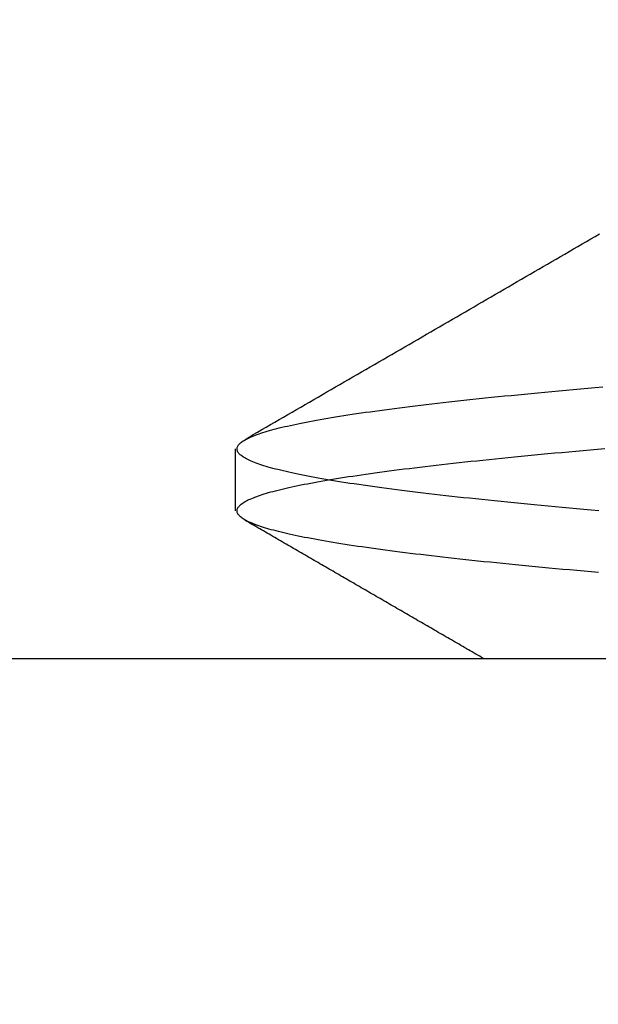
# Model space of a CAD drawing. Extents: x -194 to 472, y 1010 to 2015.
# Drawn here: x 299 to 300, y 1920 to 1922 of the extents above; entities that cross this region are included whole.
import ezdxf

# ---------------------------------------------------------------- set-up
doc = ezdxf.new("R2010")
doc.units = 0
doc.header["$LTSCALE"] = 4
doc.linetypes.add('AMCONSTR', pattern=[9999, 9999, 0])
doc.linetypes.add('HIDDEN', pattern=[9.525, 6.35, -3.175])
for name, color, linetype in [('AM_0', 7, 'CONTINUOUS'), ('AM_5', 3, 'CONTINUOUS'), ('AM_CL', 1, 'AMCONSTR'), ('OBRYS', 7, 'CONTINUOUS'), ('SKRYTÁ__ISO_', 2, 'HIDDEN'), ('VIDITELNÁ__ISO_', 7, 'CONTINUOUS')]:
    doc.layers.add(name, color=color, linetype=linetype)
doc.layers.get('AM_CL').off()
doc.styles.get("Standard").update_dxf_attribs({"font": 'simplex.shx', "width": 0.75})
doc.dimstyles.get("Standard").update_dxf_attribs({"dimtxt": 0.18, "dimasz": 0.18, "dimexe": 0.18, "dimexo": 0.0625, "dimgap": 0.09, "dimtad": 0, "dimtih": 1, "dimtoh": 1, "dimzin": 0, "dimcen": 0.09, "dimazin": 3, "dimtfac": 1, "dimtofl": 0, "dimtmove": 0, "dimatfit": 3})

# ---------------------------------------------------------------- blocks, each defined once
blk = doc.blocks.new('A$C4B7440DB')
at = {"layer": 'SKRYTÁ__ISO_'}
blk.add_line((0.3101, 22.067), (0.4399, 22.067), dxfattribs=at)
for points in [[(0.1805, 21.3045, 0), (0.1819, 21.3198, 0), (0.1832, 21.335, 0), (0.1846, 21.35, 0), (0.1859, 21.3649, 0), (0.1872, 21.3797, 0), (0.1886, 21.3943, 0), (0.1899, 21.4088, 0), (0.1913, 21.4231, 0), (0.1926, 21.4373, 0), (0.1939, 21.4513, 0), (0.1953, 21.4652, 0), (0.1966, 21.4789, 0), (0.198, 21.4925, 0), (0.1993, 21.5059, 0), (0.2007, 21.5192, 0), (0.202, 21.5324, 0), (0.2033, 21.5453, 0), (0.2047, 21.5582, 0), (0.206, 21.5709, 0), (0.2074, 21.5834, 0), (0.2087, 21.5958, 0), (0.21, 21.608, 0), (0.2114, 21.6201, 0), (0.2127, 21.632, 0), (0.2141, 21.6437, 0), (0.2154, 21.6553, 0), (0.2168, 21.6668, 0), (0.2181, 21.6781, 0), (0.2194, 21.6892, 0), (0.2208, 21.7002, 0), (0.2221, 21.711, 0), (0.2235, 21.7216, 0), (0.2248, 21.7321, 0), (0.2261, 21.7425, 0), (0.2275, 21.7527, 0), (0.2288, 21.7627, 0), (0.2302, 21.7725, 0), (0.2315, 21.7822, 0), (0.2329, 21.7918, 0), (0.2342, 21.8011, 0), (0.2355, 21.8103, 0), (0.2369, 21.8194, 0), (0.2382, 21.8282, 0), (0.2396, 21.8369, 0), (0.2409, 21.8455, 0), (0.2422, 21.8539, 0), (0.2436, 21.8621, 0), (0.2449, 21.8701, 0), (0.2463, 21.878, 0), (0.2476, 21.8857, 0), (0.249, 21.8933, 0), (0.2503, 21.9007, 0), (0.2516, 21.9079, 0), (0.253, 21.915, 0), (0.2543, 21.9219, 0), (0.2557, 21.9286, 0), (0.257, 21.9352, 0), (0.2584, 21.9416, 0), (0.2597, 21.9479, 0), (0.261, 21.954, 0), (0.2624, 21.9599, 0), (0.2637, 21.9656, 0), (0.2651, 21.9712, 0), (0.2664, 21.9767, 0), (0.2677, 21.9819, 0), (0.2691, 21.987, 0), (0.2704, 21.992, 0), (0.2718, 21.9967, 0), (0.2731, 22.0013, 0), (0.2745, 22.0058, 0), (0.2758, 22.0101, 0), (0.2771, 22.0142, 0), (0.2785, 22.0181, 0), (0.2798, 22.0219, 0), (0.2812, 22.0255, 0), (0.2825, 22.029, 0), (0.2838, 22.0323, 0), (0.2852, 22.0354, 0), (0.2865, 22.0384, 0), (0.2879, 22.0412, 0), (0.2892, 22.0438, 0), (0.2906, 22.0463, 0), (0.2919, 22.0486, 0), (0.2932, 22.0507, 0), (0.2946, 22.0527, 0), (0.2959, 22.0545, 0), (0.2973, 22.0562, 0), (0.2986, 22.0577, 0), (0.2999, 22.059, 0), (0.3013, 22.0602, 0), (0.3026, 22.0612, 0), (0.304, 22.062, 0), (0.3053, 22.0627, 0), (0.3067, 22.0632, 0), (0.308, 22.0635, 0), (0.3093, 22.0637, 0), (0.3107, 22.0637, 0), (0.312, 22.0636, 0), (0.3134, 22.0633, 0), (0.3147, 22.0628, 0), (0.3161, 22.0621, 0), (0.3174, 22.0613, 0), (0.3187, 22.0603, 0), (0.3201, 22.0592, 0), (0.3214, 22.0579, 0), (0.3228, 22.0565, 0), (0.3241, 22.0548, 0), (0.3254, 22.053, 0), (0.3268, 22.0511, 0), (0.3281, 22.049, 0), (0.3295, 22.0467, 0), (0.3308, 22.0442, 0), (0.3322, 22.0416, 0), (0.3335, 22.0388, 0), (0.3348, 22.0359, 0), (0.3362, 22.0328, 0), (0.3375, 22.0295, 0), (0.3389, 22.0261, 0), (0.3402, 22.0225, 0), (0.3415, 22.0187, 0), (0.3429, 22.0148, 0), (0.3442, 22.0107, 0), (0.3456, 22.0065, 0), (0.3469, 22.0021, 0), (0.3483, 21.9975, 0), (0.3496, 21.9927, 0), (0.3509, 21.9878, 0), (0.3523, 21.9827, 0), (0.3536, 21.9775, 0), (0.355, 21.9721, 0), (0.3563, 21.9665, 0), (0.3576, 21.9608, 0), (0.359, 21.9549, 0), (0.3603, 21.9489, 0), (0.3617, 21.9426, 0), (0.363, 21.9363, 0), (0.3644, 21.9297, 0), (0.3657, 21.923, 0), (0.367, 21.9161, 0), (0.3684, 21.9091, 0), (0.3697, 21.9019, 0), (0.3711, 21.8945, 0), (0.3724, 21.887, 0), (0.3738, 21.8793, 0), (0.3751, 21.8714, 0), (0.3764, 21.8634, 0), (0.3778, 21.8552, 0), (0.3791, 21.8468, 0), (0.3805, 21.8383, 0), (0.3818, 21.8296, 0), (0.3831, 21.8208, 0), (0.3845, 21.8118, 0), (0.3858, 21.8026, 0), (0.3872, 21.7933, 0), (0.3885, 21.7838, 0), (0.3899, 21.7741, 0), (0.3912, 21.7643, 0), (0.3925, 21.7543, 0), (0.3939, 21.7441, 0), (0.3952, 21.7338, 0), (0.3966, 21.7233, 0), (0.3979, 21.7127, 0), (0.3992, 21.7019, 0), (0.4006, 21.6909, 0), (0.4019, 21.6798, 0), (0.4033, 21.6686, 0), (0.4046, 21.6571, 0), (0.406, 21.6455, 0), (0.4073, 21.6338, 0), (0.4086, 21.6219, 0), (0.41, 21.6098, 0), (0.4113, 21.5976, 0), (0.4127, 21.5853, 0), (0.414, 21.5728, 0), (0.4153, 21.5601, 0), (0.4167, 21.5473, 0), (0.418, 21.5343, 0), (0.4194, 21.5212, 0), (0.4207, 21.5079, 0), (0.4221, 21.4945, 0), (0.4234, 21.4809, 0), (0.4247, 21.4672, 0), (0.4261, 21.4533, 0), (0.4274, 21.4393, 0), (0.4288, 21.4252, 0), (0.4301, 21.4108, 0), (0.4315, 21.3964, 0), (0.4328, 21.3818, 0), (0.4341, 21.367, 0), (0.4355, 21.3521, 0), (0.4368, 21.3371, 0), (0.4382, 21.3219, 0), (0.4395, 21.3066, 0), (0.4408, 21.2911, 0)], [(0.3103, 21.3041, 0), (0.3116, 21.3198, 0), (0.313, 21.3352, 0), (0.3144, 21.3506, 0), (0.3157, 21.3658, 0), (0.3171, 21.3808, 0), (0.3185, 21.3957, 0), (0.3198, 21.4105, 0), (0.3212, 21.4251, 0), (0.3226, 21.4395, 0), (0.324, 21.4538, 0), (0.3253, 21.4679, 0), (0.3267, 21.4819, 0), (0.3281, 21.4957, 0), (0.3294, 21.5094, 0), (0.3308, 21.5229, 0), (0.3322, 21.5362, 0), (0.3335, 21.5494, 0), (0.3349, 21.5625, 0), (0.3363, 21.5754, 0), (0.3376, 21.5881, 0), (0.339, 21.6006, 0), (0.3404, 21.613, 0), (0.3417, 21.6253, 0), (0.3431, 21.6374, 0), (0.3445, 21.6493, 0), (0.3458, 21.661, 0), (0.3472, 21.6726, 0), (0.3486, 21.6841, 0), (0.3499, 21.6953, 0), (0.3513, 21.7064, 0), (0.3527, 21.7174, 0), (0.3541, 21.7281, 0), (0.3554, 21.7387, 0), (0.3568, 21.7492, 0), (0.3582, 21.7594, 0), (0.3595, 21.7695, 0), (0.3609, 21.7795, 0), (0.3623, 21.7892, 0), (0.3636, 21.7988, 0), (0.365, 21.8083, 0), (0.3664, 21.8175, 0), (0.3677, 21.8266, 0), (0.3691, 21.8355, 0), (0.3705, 21.8442, 0), (0.3718, 21.8528, 0), (0.3732, 21.8612, 0), (0.3746, 21.8694, 0), (0.3759, 21.8775, 0), (0.3773, 21.8854, 0), (0.3787, 21.8931, 0), (0.38, 21.9006, 0), (0.3814, 21.908, 0), (0.3828, 21.9152, 0), (0.3841, 21.9222, 0), (0.3855, 21.9291, 0), (0.3869, 21.9358, 0), (0.3883, 21.9423, 0), (0.3896, 21.9487, 0), (0.391, 21.9548, 0), (0.3924, 21.9608, 0), (0.3937, 21.9667, 0), (0.3951, 21.9723, 0), (0.3965, 21.9778, 0), (0.3978, 21.9832, 0), (0.3992, 21.9883, 0), (0.4006, 21.9933, 0), (0.4019, 21.9981, 0), (0.4033, 22.0028, 0), (0.4047, 22.0073, 0), (0.406, 22.0116, 0), (0.4074, 22.0157, 0), (0.4088, 22.0197, 0), (0.4101, 22.0234, 0), (0.4115, 22.0271, 0), (0.4129, 22.0305, 0), (0.4142, 22.0338, 0), (0.4156, 22.0369, 0), (0.417, 22.0398, 0), (0.4184, 22.0426, 0), (0.4197, 22.0452, 0), (0.4211, 22.0476, 0), (0.4225, 22.0499, 0), (0.4238, 22.052, 0), (0.4252, 22.0539, 0), (0.4266, 22.0556, 0), (0.4279, 22.0572, 0), (0.4293, 22.0586, 0), (0.4307, 22.0599, 0), (0.432, 22.0609, 0), (0.4334, 22.0618, 0), (0.4348, 22.0625, 0), (0.4361, 22.0631, 0), (0.4375, 22.0635, 0), (0.4389, 22.0637, 0), (0.4402, 22.0637, 0), (0.4416, 22.0636, 0), (0.443, 22.0633, 0), (0.4443, 22.0628, 0), (0.4457, 22.0622, 0), (0.4471, 22.0614, 0), (0.4485, 22.0604, 0), (0.4498, 22.0592, 0), (0.4512, 22.0579, 0), (0.4526, 22.0564, 0), (0.4539, 22.0547, 0), (0.4553, 22.0529, 0), (0.4567, 22.0509, 0), (0.458, 22.0487, 0), (0.4594, 22.0464, 0), (0.4608, 22.0439, 0), (0.4621, 22.0412, 0), (0.4635, 22.0383, 0), (0.4649, 22.0353, 0), (0.4662, 22.0321, 0), (0.4676, 22.0287, 0), (0.469, 22.0252, 0), (0.4703, 22.0215, 0), (0.4717, 22.0176, 0), (0.4731, 22.0135, 0), (0.4744, 22.0093, 0), (0.4758, 22.0049, 0), (0.4772, 22.0003, 0), (0.4785, 21.9956, 0), (0.4799, 21.9907, 0), (0.4813, 21.9856, 0), (0.4827, 21.9804, 0), (0.484, 21.975, 0), (0.4854, 21.9694, 0), (0.4868, 21.9636, 0), (0.4881, 21.9577, 0), (0.4895, 21.9516, 0), (0.4909, 21.9453, 0), (0.4922, 21.9389, 0), (0.4936, 21.9323, 0), (0.495, 21.9255, 0), (0.4963, 21.9185, 0), (0.4977, 21.9114, 0), (0.4991, 21.9041, 0), (0.5004, 21.8967, 0), (0.5018, 21.889, 0), (0.5032, 21.8812, 0), (0.5045, 21.8732, 0), (0.5059, 21.8651, 0), (0.5073, 21.8568, 0), (0.5086, 21.8483, 0), (0.51, 21.8396, 0), (0.5114, 21.8308, 0), (0.5128, 21.8218, 0), (0.5141, 21.8126, 0), (0.5155, 21.8033, 0), (0.5169, 21.7938, 0), (0.5182, 21.7841, 0), (0.5196, 21.7742, 0), (0.521, 21.7642, 0), (0.5223, 21.754, 0), (0.5237, 21.7437, 0), (0.5251, 21.7332, 0), (0.5264, 21.7225, 0), (0.5278, 21.7116, 0), (0.5292, 21.7006, 0), (0.5305, 21.6894, 0), (0.5319, 21.678, 0), (0.5333, 21.6665, 0), (0.5346, 21.6548, 0), (0.536, 21.643, 0), (0.5374, 21.631, 0), (0.5387, 21.6188, 0), (0.5401, 21.6065, 0), (0.5415, 21.594, 0), (0.5428, 21.5813, 0), (0.5442, 21.5685, 0), (0.5456, 21.5556, 0), (0.547, 21.5424, 0), (0.5483, 21.5291, 0), (0.5497, 21.5157, 0), (0.5511, 21.5021, 0), (0.5524, 21.4884, 0), (0.5538, 21.4744, 0), (0.5552, 21.4604, 0), (0.5565, 21.4462, 0), (0.5579, 21.4318, 0), (0.5593, 21.4173, 0), (0.5606, 21.4026, 0), (0.562, 21.3878, 0), (0.5634, 21.3728, 0), (0.5647, 21.3577, 0), (0.5661, 21.3424, 0), (0.5675, 21.327, 0), (0.5688, 21.3114, 0), (0.5702, 21.2957, 0)], [(0, 21.5463, 0), (0.0023, 21.5503, 0), (0.0046, 21.5542, 0), (0.0069, 21.5582, 0), (0.0092, 21.5621, 0), (0.0114, 21.5661, 0), (0.0137, 21.57, 0), (0.016, 21.574, 0), (0.0183, 21.5779, 0), (0.0206, 21.5819, 0), (0.0229, 21.5858, 0), (0.0252, 21.5898, 0), (0.0275, 21.5937, 0), (0.0298, 21.5976, 0), (0.032, 21.6016, 0), (0.0343, 21.6055, 0), (0.0366, 21.6095, 0), (0.0389, 21.6134, 0), (0.0412, 21.6174, 0), (0.0435, 21.6213, 0), (0.0458, 21.6253, 0), (0.0481, 21.6292, 0), (0.0503, 21.6332, 0), (0.0526, 21.6371, 0), (0.0549, 21.6411, 0), (0.0572, 21.645, 0), (0.0595, 21.649, 0), (0.0618, 21.6529, 0), (0.0641, 21.6569, 0), (0.0664, 21.6608, 0), (0.0687, 21.6648, 0), (0.0709, 21.6687, 0), (0.0732, 21.6727, 0), (0.0755, 21.6766, 0), (0.0778, 21.6806, 0), (0.0801, 21.6845, 0), (0.0824, 21.6884, 0), (0.0847, 21.6924, 0), (0.087, 21.6963, 0), (0.0892, 21.7003, 0), (0.0915, 21.7042, 0), (0.0938, 21.7082, 0), (0.0961, 21.7121, 0), (0.0984, 21.7161, 0), (0.1007, 21.72, 0), (0.103, 21.724, 0), (0.1053, 21.7279, 0), (0.1076, 21.7319, 0), (0.1098, 21.7358, 0), (0.1121, 21.7398, 0), (0.1144, 21.7437, 0), (0.1167, 21.7477, 0), (0.119, 21.7516, 0), (0.1213, 21.7556, 0), (0.1236, 21.7595, 0), (0.1259, 21.7635, 0), (0.1281, 21.7674, 0), (0.1304, 21.7714, 0), (0.1327, 21.7753, 0), (0.135, 21.7793, 0), (0.1373, 21.7832, 0), (0.1396, 21.7871, 0), (0.1419, 21.7911, 0), (0.1442, 21.795, 0), (0.1464, 21.799, 0), (0.1487, 21.8029, 0), (0.151, 21.8069, 0), (0.1533, 21.8108, 0), (0.1556, 21.8148, 0), (0.1579, 21.8187, 0), (0.1602, 21.8227, 0), (0.1625, 21.8266, 0), (0.1648, 21.8306, 0), (0.167, 21.8345, 0), (0.1693, 21.8385, 0), (0.1716, 21.8424, 0), (0.1739, 21.8464, 0), (0.1762, 21.8503, 0), (0.1785, 21.8543, 0), (0.1808, 21.8582, 0), (0.1831, 21.8622, 0), (0.1853, 21.8661, 0), (0.1876, 21.8701, 0), (0.1899, 21.874, 0), (0.1922, 21.878, 0), (0.1945, 21.8819, 0), (0.1968, 21.8859, 0), (0.1991, 21.8898, 0), (0.2014, 21.8937, 0), (0.2036, 21.8977, 0), (0.2059, 21.9016, 0), (0.2082, 21.9056, 0), (0.2105, 21.9095, 0), (0.2128, 21.9135, 0), (0.2151, 21.9174, 0), (0.2174, 21.9214, 0), (0.2197, 21.9253, 0), (0.2219, 21.9293, 0), (0.2242, 21.9332, 0), (0.2265, 21.9372, 0), (0.2288, 21.9411, 0), (0.2311, 21.9451, 0), (0.2334, 21.949, 0), (0.2357, 21.953, 0), (0.238, 21.9569, 0), (0.2402, 21.9609, 0), (0.2425, 21.9648, 0), (0.2448, 21.9688, 0), (0.2471, 21.9727, 0), (0.2494, 21.9767, 0), (0.2517, 21.9806, 0), (0.254, 21.9846, 0), (0.2563, 21.9885, 0), (0.2586, 21.9925, 0), (0.2608, 21.9964, 0), (0.2631, 22.0004, 0), (0.2654, 22.0043, 0), (0.2677, 22.0082, 0), (0.27, 22.0122, 0), (0.2723, 22.0161, 0), (0.2746, 22.0201, 0), (0.2769, 22.024, 0), (0.2791, 22.028, 0), (0.2814, 22.0319, 0), (0.2837, 22.0359, 0), (0.286, 22.0398, 0), (0.2883, 22.0438, 0), (0.2906, 22.0477, 0)], [(0.4594, 22.0477, 0), (0.4647, 22.0386, 0), (0.47, 22.0296, 0), (0.4752, 22.0205, 0), (0.4805, 22.0114, 0), (0.4857, 22.0023, 0), (0.491, 21.9932, 0), (0.4963, 21.9841, 0), (0.5015, 21.975, 0), (0.5068, 21.9659, 0), (0.5121, 21.9569, 0), (0.5173, 21.9478, 0), (0.5226, 21.9387, 0), (0.5279, 21.9296, 0), (0.5331, 21.9205, 0), (0.5384, 21.9114, 0), (0.5437, 21.9023, 0), (0.5489, 21.8933, 0), (0.5542, 21.8842, 0), (0.5595, 21.8751, 0), (0.5647, 21.866, 0), (0.57, 21.8569, 0), (0.5753, 21.8478, 0), (0.5805, 21.8387, 0), (0.5858, 21.8296, 0), (0.5911, 21.8206, 0), (0.5963, 21.8115, 0), (0.6016, 21.8024, 0), (0.6068, 21.7933, 0), (0.6121, 21.7842, 0), (0.6174, 21.7751, 0), (0.6226, 21.766, 0), (0.6279, 21.757, 0), (0.6332, 21.7479, 0), (0.6384, 21.7388, 0), (0.6437, 21.7297, 0), (0.649, 21.7206, 0), (0.6542, 21.7115, 0), (0.6595, 21.7024, 0), (0.6648, 21.6934, 0), (0.67, 21.6843, 0), (0.6753, 21.6752, 0), (0.6806, 21.6661, 0), (0.6858, 21.657, 0), (0.6911, 21.6479, 0), (0.6964, 21.6388, 0), (0.7016, 21.6297, 0), (0.7069, 21.6207, 0), (0.7122, 21.6116, 0), (0.7174, 21.6025, 0), (0.7227, 21.5934, 0), (0.728, 21.5843, 0), (0.7332, 21.5752, 0), (0.7385, 21.5661, 0), (0.7438, 21.5571, 0), (0.749, 21.548, 0), (0.7543, 21.5389, 0), (0.7596, 21.5298, 0), (0.7648, 21.5207, 0), (0.7701, 21.5116, 0), (0.7754, 21.5025, 0), (0.7806, 21.4935, 0), (0.7859, 21.4844, 0), (0.7912, 21.4753, 0), (0.7964, 21.4662, 0), (0.8017, 21.4571, 0), (0.807, 21.448, 0), (0.8123, 21.439, 0), (0.8175, 21.4299, 0), (0.8228, 21.4208, 0), (0.8281, 21.4117, 0), (0.8333, 21.4026, 0), (0.8386, 21.3935, 0), (0.8439, 21.3844, 0), (0.8491, 21.3754, 0), (0.8544, 21.3663, 0), (0.8597, 21.3572, 0), (0.8649, 21.3481, 0), (0.8702, 21.339, 0), (0.8755, 21.3299, 0), (0.8807, 21.3208, 0), (0.886, 21.3118, 0), (0.8913, 21.3027, 0)]]:
    blk.add_polyline3d(points, dxfattribs=at)
at = {"layer": 'VIDITELNÁ__ISO_'}
blk.add_line((0, 24.5914), (0, 6.3662), dxfattribs=at)
blk = doc.blocks.new('A$C07E735F5')
at = {"layer": 'OBRYS', "rotation": 90}
blk.add_blockref('A$C4B7440DB', (34.368, 71.0436), dxfattribs=at)
blk = doc.blocks.new('*U101')
at = {"layer": 'AM_5', "color": 3, "width": 0.75}
blk.add_text('60', height=17.5, rotation=90, dxfattribs=at).set_placement((459.0265, 1932.7603))
blk = doc.blocks.new('*D95')
at = {"layer": 'AM_5'}
for p, q in [((150.517, 1973.2708), (471.5265, 1973.2708)), ((466.5265, 1930.9999), (466.5265, 1955.7708)), ((266.5413, 1913.4999), (471.5265, 1913.4999))]:
    blk.add_line(p, q, dxfattribs=at)
for points in [[(463.6099, 1955.7708), (469.4432, 1955.7708), (466.5265, 1973.2708)], [(463.6099, 1930.9999), (469.4432, 1930.9999), (466.5265, 1913.4999)]]:
    blk.add_solid(points, dxfattribs=at)
at = {"layer": 'AM_CL'}
blk.add_blockref('*U101', (0, 0), dxfattribs=at)

msp = doc.modelspace()

# ---------------------------------------------------------------- block references
at = {"layer": 'AM_0'}
msp.add_blockref('A$C07E735F5', (287.1945, 1849.2152, -1176.5893), dxfattribs=at)

# ---------------------------------------------------------------- dimensions: what is measured, and where the dimension line sits
at = {"layer": 'AM_5'}
dim = msp.add_linear_dim(base=(466.5265, 1973.2708), p1=(266.5413, 1913.4999), p2=(150.517, 1973.2708), angle=90, dimstyle='Standard', override={"dimdec": 0, "dimtp": 0, "dimtm": 0, "dimtfac": 1, "dimtdec": 4, "dimtzin": 0}, dxfattribs=at)
dim.commit()
dim.dimension.update_dxf_attribs({"geometry": '*D95', "text_midpoint": (450.2765, 1943.3853)})

doc.saveas('drawing.dxf')
